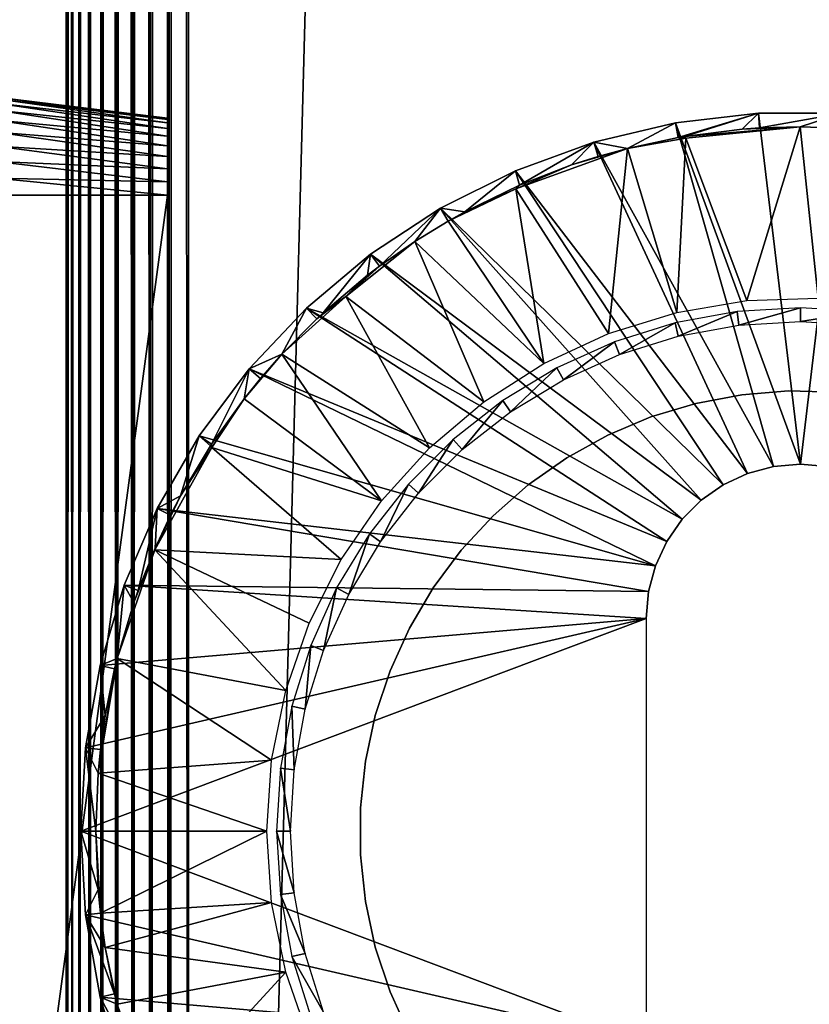
# Model space of a CAD drawing. Extents: x 0 to 451, y 0 to 1039.
# Drawn here: x 399 to 415, y 161 to 181 of the extents above; entities that cross this region are included whole.
import ezdxf

# ---------------------------------------------------------------- set-up
doc = ezdxf.new("R2010")
doc.units = 0
doc.header["$MEASUREMENT"] = 0

msp = doc.modelspace()

# ---------------------------------------------------------------- linework, layer by layer
for points in [[(400.000488, 539.125183, 40.5), (400.031311, 1037.625, 40.108921), (400.031311, 90.625198, 40.108921)], [(400.031311, 1037.625, 65.89109), (400.000488, 589.125183, 65.5), (400.031311, 90.625198, 65.89109)], [(400.031311, 90.625198, 40.108921), (400.031311, 1037.625, 40.108921), (400.122894, 1037.625, 39.727459)], [(400.031311, 90.625198, 40.108921), (400.122894, 1037.625, 39.727459), (400.122894, 90.625198, 39.727459)], [(400.122894, 90.625198, 66.272552), (400.122894, 1037.625, 66.272552), (400.031311, 1037.625, 65.89109)], [(400.122894, 90.625198, 66.272552), (400.031311, 1037.625, 65.89109), (400.031311, 90.625198, 65.89109)], [(400.122894, 90.625198, 39.727459), (400.122894, 1037.625, 39.727459), (400.27301, 1037.625, 39.365021)], [(400.122894, 90.625198, 39.727459), (400.27301, 1037.625, 39.365021), (400.27301, 90.625198, 39.365021)], [(400.27301, 90.625198, 66.634979), (400.27301, 1037.625, 66.634979), (400.122894, 1037.625, 66.272552)], [(400.27301, 90.625198, 66.634979), (400.122894, 1037.625, 66.272552), (400.122894, 90.625198, 66.272552)], [(400.27301, 90.625198, 39.365021), (400.27301, 1037.625, 39.365021), (400.477997, 1037.625, 39.03054)], [(400.27301, 90.625198, 39.365021), (400.477997, 1037.625, 39.03054), (400.477997, 90.625198, 39.03054)], [(400.477997, 90.625198, 66.969467), (400.477997, 1037.625, 66.969467), (400.27301, 1037.625, 66.634979)], [(400.477997, 90.625198, 66.969467), (400.27301, 1037.625, 66.634979), (400.27301, 90.625198, 66.634979)], [(400.477997, 90.625198, 39.03054), (400.477997, 1037.625, 39.03054), (400.732697, 1037.625, 38.732239)], [(400.477997, 90.625198, 39.03054), (400.732697, 1037.625, 38.732239), (400.732697, 90.625198, 38.732239)], [(400.732697, 90.625198, 67.267769), (400.732697, 1037.625, 67.267769), (400.477997, 1037.625, 66.969467)], [(400.732697, 90.625198, 67.267769), (400.477997, 1037.625, 66.969467), (400.477997, 90.625198, 66.969467)], [(400.732697, 90.625198, 38.732239), (400.732697, 1037.625, 38.732239), (401.031006, 1037.625, 38.477459)], [(400.732697, 90.625198, 38.732239), (401.031006, 1037.625, 38.477459), (401.031006, 90.625198, 38.477459)], [(401.031006, 90.625198, 67.522537), (401.031006, 1037.625, 67.522537), (400.732697, 1037.625, 67.267769)], [(401.031006, 90.625198, 67.522537), (400.732697, 1037.625, 67.267769), (400.732697, 90.625198, 67.267769)], [(401.031006, 90.625198, 38.477459), (401.031006, 1037.625, 38.477459), (401.365509, 1037.625, 38.272491)], [(401.031006, 90.625198, 38.477459), (401.365509, 1037.625, 38.272491), (401.365509, 90.625198, 38.272491)], [(401.365509, 90.625198, 67.727524), (401.365509, 1037.625, 67.727524), (401.031006, 1037.625, 67.522537)], [(401.365509, 90.625198, 67.727524), (401.031006, 1037.625, 67.522537), (401.031006, 90.625198, 67.522537)], [(401.365509, 90.625198, 38.272491), (401.365509, 1037.625, 38.272491), (401.727997, 1037.625, 38.12236)], [(401.365509, 90.625198, 38.272491), (401.727997, 1037.625, 38.12236), (401.727997, 90.625198, 38.12236)], [(401.727997, 90.625198, 67.87764), (401.727997, 1037.625, 67.87764), (401.365509, 1037.625, 67.727524)], [(401.727997, 90.625198, 67.87764), (401.365509, 1037.625, 67.727524), (401.365509, 90.625198, 67.727524)], [(401.727997, 90.625198, 38.12236), (401.727997, 1037.625, 38.12236), (402.109406, 1037.625, 38.030781)], [(401.727997, 90.625198, 38.12236), (402.109406, 1037.625, 38.030781), (402.109406, 90.625198, 38.030781)], [(402.109406, 90.625198, 67.969231), (402.109406, 1037.625, 67.969231), (401.727997, 1037.625, 67.87764)], [(402.109406, 90.625198, 67.969231), (401.727997, 1037.625, 67.87764), (401.727997, 90.625198, 67.87764)], [(402.109406, 90.625198, 38.030781), (402.109406, 1037.625, 38.030781), (402.500488, 1037.625, 38)], [(402.109406, 90.625198, 38.030781), (402.500488, 1037.625, 38), (402.500488, 90.625198, 38)], [(402.500488, 90.625198, 68), (402.500488, 1037.625, 68), (402.109406, 1037.625, 67.969231)], [(402.500488, 90.625198, 68), (402.109406, 1037.625, 67.969231), (402.109406, 90.625198, 67.969231)], [(427.500488, 90.625198, 38), (402.500488, 90.625198, 38), (427.500488, 1037.625, 38)], [(427.500488, 1037.625, 38), (402.500488, 90.625198, 38), (402.500488, 1037.625, 38)], [(402.500488, 90.625198, 68), (427.500488, 90.625198, 68), (402.500488, 1037.625, 68)], [(402.500488, 1037.625, 68), (427.500488, 90.625198, 68), (427.500488, 1037.625, 68)], [(400.031311, 90.625198, 65.89109), (400.000488, 589.125183, 65.5), (400.000488, 539.125183, 65.5)], [(400.031311, 90.625198, 40.108921), (400.000488, 389.125214, 40.5), (400.000488, 539.125183, 40.5)], [(400.031311, 90.625198, 65.89109), (400.000488, 539.125183, 65.5), (400.000488, 389.125214, 65.5)], [(400.031311, 90.625198, 40.108921), (400.000488, 339.125214, 40.5), (400.000488, 389.125214, 40.5)], [(400.000488, 389.125214, 65.5), (400.000488, 339.125214, 65.5), (400.031311, 90.625198, 65.89109)], [(400.000488, 264.125214, 40.5), (400.000488, 339.125214, 40.5), (400.031311, 90.625198, 40.108921)], [(400.031311, 90.625198, 65.89109), (400.000488, 339.125214, 65.5), (400.000488, 264.125214, 65.5)], [(400.031311, 90.625198, 40.108921), (400.000488, 189.125198, 40.5), (400.000488, 264.125214, 40.5)], [(400.031311, 90.625198, 65.89109), (400.000488, 264.125214, 65.5), (400.000488, 189.125198, 65.5)], [(400.031311, 90.625198, 40.108921), (400.000488, 139.125198, 40.5), (400.000488, 189.125198, 40.5)], [(400.000488, 178.950195, 49.674999), (400.000488, 189.125198, 65.5), (400.000488, 189.125198, 44.337502)], [(400.000488, 178.331894, 48.461472), (400.000488, 178.510895, 48.614349), (400.000488, 189.125198, 44.337502)], [(400.000488, 189.125198, 44.337502), (400.000488, 178.510895, 48.614349), (400.000488, 178.663696, 48.79332)], [(400.000488, 189.125198, 44.337502), (400.000488, 178.663696, 48.79332), (400.000488, 178.786697, 48.994019)], [(400.000488, 178.786697, 48.994019), (400.000488, 178.876801, 49.211479), (400.000488, 189.125198, 44.337502)], [(400.000488, 189.125198, 44.337502), (400.000488, 178.876801, 49.211479), (400.000488, 178.931702, 49.44035)], [(400.000488, 189.125198, 44.337502), (400.000488, 178.931702, 49.44035), (400.000488, 178.950195, 49.674999)], [(400.000488, 178.950195, 49.674999), (400.000488, 178.950195, 56.325001), (400.000488, 189.125198, 65.5)], [(400.000488, 189.125198, 65.5), (400.000488, 178.950195, 56.325001), (400.000488, 178.931702, 56.559662)], [(400.000488, 189.125198, 65.5), (400.000488, 178.931702, 56.559662), (400.000488, 178.876801, 56.788528)], [(400.000488, 178.876801, 56.788528), (400.000488, 178.786697, 57.005989), (400.000488, 189.125198, 65.5)], [(400.000488, 189.125198, 65.5), (400.000488, 178.786697, 57.005989), (400.000488, 178.663696, 57.20668)], [(400.000488, 189.125198, 65.5), (400.000488, 178.663696, 57.20668), (400.000488, 178.510895, 57.385658)], [(400.000488, 178.510895, 57.385658), (400.000488, 178.331894, 57.538528), (400.000488, 189.125198, 65.5)], [(400.000488, 189.125198, 65.5), (400.000488, 178.331894, 57.538528), (400.000488, 178.131195, 57.66151)], [(400.000488, 189.125198, 65.5), (400.000488, 178.131195, 57.66151), (400.000488, 177.913696, 57.751591)], [(400.000488, 177.590561, 48.174999), (400.000488, 177.913696, 48.248421), (400.000488, 189.125198, 44.337502)], [(400.000488, 189.125198, 44.337502), (400.000488, 177.913696, 48.248421), (400.000488, 178.131195, 48.338501)], [(400.000488, 189.125198, 44.337502), (400.000488, 178.131195, 48.338501), (400.000488, 178.331894, 48.461472)], [(400.000488, 177.913696, 57.751591), (400.000488, 177.684799, 57.806541), (400.000488, 189.125198, 65.5)], [(400.000488, 189.125198, 65.5), (400.000488, 177.684799, 57.806541), (400.000488, 177.450195, 57.825001)], [(400.000488, 189.125198, 65.5), (400.000488, 177.450195, 57.825001), (400.000488, 139.125198, 65.5)], [(400.000488, 139.125198, 44.337502), (400.000488, 150.800201, 48.174999), (400.000488, 189.125198, 44.337502)], [(400.000488, 189.125198, 44.337502), (400.000488, 150.800201, 48.174999), (400.000488, 177.590561, 48.174999)], [(400.000488, 189.125198, 44.337502), (400.000488, 189.125198, 40.5), (400.000488, 139.125198, 44.337502)], [(400.000488, 139.125198, 44.337502), (400.000488, 189.125198, 40.5), (400.000488, 139.125198, 40.5)], [(400.000488, 189.125198, 65.5), (400.000488, 139.125198, 65.5), (400.031311, 90.625198, 65.89109)], [(398.575287, 179.125198, 56), (402.075287, 178.695496, 56), (398.575287, 179.125198, 50)], [(398.575287, 179.125198, 50), (402.075287, 178.695496, 56), (402.075287, 178.695496, 50)], [(402.075287, 178.6716, 49.727329), (398.575287, 179.094803, 49.65271), (398.575287, 179.125198, 50)], [(402.075287, 178.6716, 49.727329), (398.575287, 179.125198, 50), (402.075287, 178.695496, 50)], [(402.075287, 178.6008, 49.46294), (398.575287, 179.004593, 49.31596), (398.575287, 179.094803, 49.65271)], [(402.075287, 178.6008, 49.46294), (398.575287, 179.094803, 49.65271), (402.075287, 178.6716, 49.727329)], [(402.075287, 178.485107, 49.214882), (398.575287, 178.8573, 49), (398.575287, 179.004593, 49.31596)], [(402.075287, 178.485107, 49.214882), (398.575287, 179.004593, 49.31596), (402.075287, 178.6008, 49.46294)], [(402.075287, 178.328094, 48.990662), (398.575287, 178.657303, 48.714432), (398.575287, 178.8573, 49)], [(402.075287, 178.328094, 48.990662), (398.575287, 178.8573, 49), (402.075287, 178.485107, 49.214882)], [(402.075287, 178.134506, 48.797119), (398.575287, 178.410797, 48.467911), (398.575287, 178.657303, 48.714432)], [(402.075287, 178.134506, 48.797119), (398.575287, 178.657303, 48.714432), (402.075287, 178.328094, 48.990662)], [(412.447601, 178.601898), (414.145508, 178.800293), (415.000305, 171.625198)], [(412.500488, 178.301895, 34.900871), (414.145508, 178.800293), (412.447601, 178.601898)], [(412.630798, 178.324295, 34.900871), (414.145508, 178.800293), (412.500488, 178.301895, 34.900871)], [(412.630798, 178.324295, 34.900871), (413.811493, 178.471405, 34.900871), (414.145508, 178.800293)], [(414.145508, 178.800293), (413.811493, 178.471405, 34.900871), (414.163208, 178.496307, 34.900871)], [(415.000305, 171.625198), (414.145508, 178.800293), (415.855011, 178.800293)], [(414.145508, 178.800293), (414.163208, 178.496307, 34.900871), (415.855011, 178.800293)], [(415.855011, 178.800293), (414.163208, 178.496307, 34.900871), (414.997925, 178.519806, 34.999996)], [(415.855011, 178.800293), (414.997925, 178.519806, 34.999996), (415.837463, 178.495438, 34.999992)], [(415.000305, 171.625198), (415.855011, 178.800293), (415.547211, 171.577301)], [(412.447601, 178.601898), (414.453308, 171.577301), (410.78421, 178.207596)], [(411.466034, 178.079163, 34.999992), (412.447601, 178.601898), (410.78421, 178.207596)], [(412.500488, 178.301895, 34.900871), (412.447601, 178.601898), (411.466034, 178.079163, 34.999992)], [(415.000305, 171.625198), (414.453308, 171.577301), (412.447601, 178.601898)], [(412.661621, 178.28569, 34.999996), (414.997925, 178.519806, 34.999996), (412.630798, 178.324295, 34.900871)], [(414.997925, 178.519806, 34.999996), (413.811493, 178.471405, 34.900871), (412.630798, 178.324295, 34.900871)], [(413.90921, 174.970398, 35), (414.997925, 178.519806, 34.999996), (412.661621, 178.28569, 34.999996)], [(414.997925, 178.519806, 34.999996), (414.163208, 178.496307, 34.900871), (413.811493, 178.471405, 34.900871)], [(415.364502, 175.019104, 35), (414.997925, 178.519806, 34.999996), (413.90921, 174.970398, 35)], [(415.364502, 175.019104, 35), (415.837463, 178.495438, 34.999992), (414.997925, 178.519806, 34.999996)], [(402.075287, 177.910294, 48.640121), (398.575287, 178.125198, 48.267948), (398.575287, 178.410797, 48.467911)], [(402.075287, 177.910294, 48.640121), (398.575287, 178.410797, 48.467911), (402.075287, 178.134506, 48.797119)], [(412.661621, 178.28569, 34.999996), (412.500488, 178.301895, 34.900871), (411.466034, 178.079163, 34.999992)], [(412.473389, 174.728302, 35), (412.661621, 178.28569, 34.999996), (411.466034, 178.079163, 34.999992)], [(413.90921, 174.970398, 35), (412.661621, 178.28569, 34.999996), (412.473389, 174.728302, 35)], [(412.630798, 178.324295, 34.900871), (412.500488, 178.301895, 34.900871), (412.661621, 178.28569, 34.999996)], [(402.075287, 177.662292, 48.524448), (398.575287, 177.809204, 48.120621), (398.575287, 178.125198, 48.267948)], [(402.075287, 177.662292, 48.524448), (398.575287, 178.125198, 48.267948), (402.075287, 177.910294, 48.640121)], [(410.78421, 178.207596), (413.922913, 171.435196), (409.177887, 177.623001)], [(409.177887, 177.623001), (409.265991, 177.324707, 35.628994), (410.78421, 178.207596)], [(411.082703, 174.296906, 35), (411.466034, 178.079163, 34.999992), (409.189606, 177.250443, 34.999996)], [(409.189606, 177.250443, 34.999996), (411.466034, 178.079163, 34.999992), (410.32608, 177.740463, 34.91507)], [(410.78421, 178.207596), (409.265991, 177.324707, 35.628994), (410.32608, 177.740463, 34.91507)], [(410.78421, 178.207596), (410.32608, 177.740463, 34.91507), (410.871613, 177.915894, 34.900871)], [(410.32608, 177.740463, 34.91507), (411.466034, 178.079163, 34.999992), (410.871613, 177.915894, 34.900871)], [(410.78421, 178.207596), (414.453308, 171.577301), (413.922913, 171.435196)], [(411.466034, 178.079163, 34.999992), (410.78421, 178.207596), (410.871613, 177.915894, 34.900871)], [(412.473389, 174.728302, 35), (411.466034, 178.079163, 34.999992), (411.082703, 174.296906, 35)], [(402.075287, 177.397903, 48.453609), (398.575287, 177.472504, 48.03038), (398.575287, 177.809204, 48.120621)], [(402.075287, 177.397903, 48.453609), (398.575287, 177.809204, 48.120621), (402.075287, 177.662292, 48.524448)], [(410.32608, 177.740463, 34.91507), (409.265991, 177.324707, 35.628994), (409.189606, 177.250443, 34.999996)], [(402.075287, 177.125198, 48.429749), (398.575287, 177.125198, 48), (398.575287, 177.472504, 48.03038)], [(402.075287, 177.125198, 48.429749), (398.575287, 177.472504, 48.03038), (402.075287, 177.397903, 48.453609)], [(400.000488, 139.125198, 65.5), (400.000488, 177.450195, 57.825001), (400.000488, 150.800201, 57.825001)], [(409.177887, 177.623001), (413.425293, 171.203201), (407.650299, 176.855804)], [(407.650299, 176.855804), (408.148804, 176.785599, 34.900871), (409.177887, 177.623001)], [(408.148804, 176.785599, 34.900871), (409.265991, 177.324707, 35.628994), (409.177887, 177.623001)], [(409.177887, 177.623001), (413.922913, 171.435196), (413.425293, 171.203201)], [(409.761902, 173.684006, 35), (409.189606, 177.250443, 34.999996), (407.802887, 176.591217, 34.999989)], [(407.802887, 176.591217, 34.999989), (409.189606, 177.250443, 34.999996), (408.148804, 176.785599, 34.900871)], [(409.189606, 177.250443, 34.999996), (409.265991, 177.324707, 35.628994), (408.148804, 176.785599, 34.900871)], [(411.082703, 174.296906, 35), (409.189606, 177.250443, 34.999996), (409.761902, 173.684006, 35)], [(398.575287, 177.125198, 48), (402.075287, 177.125198, 48.429749), (398.575287, 151.125198, 48)], [(398.575287, 151.125198, 48), (402.075287, 177.125198, 48.429749), (402.075287, 151.125198, 48.429749)], [(407.650299, 176.855804), (412.975494, 170.888199), (406.221985, 175.916397)], [(406.221985, 175.916397), (406.4039, 175.672104, 34.900871), (407.650299, 176.855804)], [(407.650299, 176.855804), (406.4039, 175.672104, 34.900871), (407.125183, 176.174652, 34.999992)], [(407.650299, 176.855804), (407.125183, 176.174652, 34.999992), (407.802887, 176.591217, 34.999989)], [(407.650299, 176.855804), (413.425293, 171.203201), (412.975494, 170.888199)], [(407.650299, 176.855804), (407.802887, 176.591217, 34.999989), (408.148804, 176.785599, 34.900871)], [(409.761902, 173.684006, 35), (407.802887, 176.591217, 34.999989), (407.125183, 176.174652, 34.999992)], [(408.534607, 172.900497, 35), (407.125183, 176.174652, 34.999992), (405.712738, 175.054291, 35)], [(407.125183, 176.174652, 34.999992), (406.4039, 175.672104, 34.900871), (405.712738, 175.054291, 35)], [(409.761902, 173.684006, 35), (407.125183, 176.174652, 34.999992), (408.534607, 172.900497, 35)], [(406.221985, 175.916397), (412.587189, 170.5), (404.912506, 174.817596)], [(405.250488, 174.716293, 34.900871), (406.221985, 175.916397), (404.912506, 174.817596)], [(406.158386, 175.485199, 34.900871), (406.221985, 175.916397), (405.250488, 174.716293, 34.900871)], [(406.158386, 175.485199, 34.900871), (406.4039, 175.672104, 34.900871), (406.221985, 175.916397)], [(406.221985, 175.916397), (412.975494, 170.888199), (412.587189, 170.5)], [(405.712738, 175.054291, 35), (406.4039, 175.672104, 34.900871), (406.158386, 175.485199, 34.900871)], [(405.712738, 175.054291, 35), (406.158386, 175.485199, 34.900871), (405.250488, 174.716293, 34.900871)], [(407.422699, 171.960403, 35), (405.712738, 175.054291, 35), (404.409332, 173.87384, 34.999992)], [(405.712738, 175.054291, 35), (405.12149, 174.595993, 34.900871), (404.409332, 173.87384, 34.999992)], [(405.250488, 174.716293, 34.900871), (405.12149, 174.595993, 34.900871), (405.712738, 175.054291, 35)], [(408.534607, 172.900497, 35), (405.712738, 175.054291, 35), (407.422699, 171.960403, 35)], [(404.912506, 174.817596), (412.272308, 170.050201), (403.73941, 173.574203)], [(404.409332, 173.87384, 34.999992), (404.912506, 174.817596), (403.73941, 173.574203)], [(405.12149, 174.595993, 34.900871), (404.912506, 174.817596), (404.409332, 173.87384, 34.999992)], [(404.912506, 174.817596), (412.587189, 170.5), (412.272308, 170.050201)], [(405.250488, 174.716293, 34.900871), (404.912506, 174.817596), (405.12149, 174.595993, 34.900871)], [(412.506989, 174.240601, 2.699994), (413.710693, 174.745407, 34.800011), (412.440002, 174.512604, 34.800011)], [(413.744507, 174.467407, 2.699994), (413.710693, 174.745407, 34.800011), (412.506989, 174.240601, 2.699994)], [(413.744507, 174.467407, 2.699994), (415.000305, 174.823502, 34.800011), (413.710693, 174.745407, 34.800011)], [(415.000305, 174.543304, 2.699994), (415.000305, 174.823502, 34.800011), (413.744507, 174.467407, 2.699994)], [(415.000305, 174.543304, 2.699994), (416.289795, 174.745407, 34.800011), (415.000305, 174.823502, 34.800011)], [(416.256012, 174.467407, 2.699994), (416.289795, 174.745407, 34.800011), (415.000305, 174.543304, 2.699994)], [(411.305908, 173.866302, 2.699994), (412.440002, 174.512604, 34.800011), (411.206604, 174.128204, 34.800011)], [(412.506989, 174.240601, 2.699994), (412.440002, 174.512604, 34.800011), (411.305908, 173.866302, 2.699994)], [(410.158691, 173.350006, 2.699994), (411.206604, 174.128204, 34.800011), (410.028503, 173.598099, 34.800011)], [(411.305908, 173.866302, 2.699994), (411.206604, 174.128204, 34.800011), (410.158691, 173.350006, 2.699994)], [(404.409332, 173.87384, 34.999992), (403.63974, 172.965057, 34.999985), (406.445892, 170.880493, 35)], [(403.63974, 172.965057, 34.999985), (404.409332, 173.87384, 34.999992), (403.972687, 173.378403, 34.900871)], [(404.409332, 173.87384, 34.999992), (403.73941, 173.574203), (403.972687, 173.378403, 34.900871)], [(407.422699, 171.960403, 35), (404.409332, 173.87384, 34.999992), (406.445892, 170.880493, 35)], [(403.73941, 173.574203), (412.040192, 169.552597), (402.718597, 172.203003)], [(402.718597, 172.203003), (402.972992, 172.035599, 34.900871), (403.73941, 173.574203)], [(403.73941, 173.574203), (402.972992, 172.035599, 34.900871), (403.63974, 172.965057, 34.999985)], [(403.73941, 173.574203), (403.63974, 172.965057, 34.999985), (403.972687, 173.378403, 34.900871)], [(403.73941, 173.574203), (412.272308, 170.050201), (412.040192, 169.552597)], [(409.082092, 172.699203, 2.699994), (410.028503, 173.598099, 34.800011), (408.923004, 172.929703, 34.800011)], [(410.158691, 173.350006, 2.699994), (410.028503, 173.598099, 34.800011), (409.082092, 172.699203, 2.699994)], [(412.864288, 172.868103, 26), (412.864288, 172.868103, 38), (413.805695, 173.045593, 38)], [(412.864288, 172.868103, 26), (413.805695, 173.045593, 38), (413.805695, 173.045593, 26)], [(413.805695, 173.045593, 26), (413.805695, 173.045593, 38), (414.760712, 173.121994, 38)], [(413.805695, 173.045593, 26), (414.760712, 173.121994, 38), (414.760712, 173.121994, 26)], [(414.760712, 173.121994, 26), (414.760712, 173.121994, 38), (415.718292, 173.096497, 38)], [(414.760712, 173.121994, 26), (415.718292, 173.096497, 38), (415.718292, 173.096497, 26)], [(403.63974, 172.965057, 34.999985), (402.972992, 172.035599, 34.900871), (402.97699, 171.968796, 34.999996)], [(406.445892, 170.880493, 35), (403.63974, 172.965057, 34.999985), (402.97699, 171.968796, 34.999996)], [(408.091797, 171.923294, 2.699994), (408.923004, 172.929703, 34.800011), (407.906006, 172.132996, 34.800011)], [(409.082092, 172.699203, 2.699994), (408.923004, 172.929703, 34.800011), (408.091797, 171.923294, 2.699994)], [(411.947113, 172.591507, 26), (411.947113, 172.591507, 38), (412.864288, 172.868103, 38)], [(411.947113, 172.591507, 26), (412.864288, 172.868103, 38), (412.864288, 172.868103, 26)], [(411.064514, 172.218994, 26), (411.064514, 172.218994, 38), (411.947113, 172.591507, 38)], [(411.064514, 172.218994, 26), (411.947113, 172.591507, 38), (411.947113, 172.591507, 26)], [(410.226501, 171.754807, 26), (410.226501, 171.754807, 38), (411.064514, 172.218994, 38)], [(410.226501, 171.754807, 26), (411.064514, 172.218994, 38), (411.064514, 172.218994, 26)], [(402.718597, 172.203003), (412.040192, 169.552597), (401.863892, 170.722504)], [(401.863892, 170.722504), (402.339905, 170.9767, 34.900871), (402.718597, 172.203003)], [(402.339905, 170.9767, 34.900871), (402.948914, 171.998703, 34.900871), (402.718597, 172.203003)], [(402.718597, 172.203003), (402.948914, 171.998703, 34.900871), (402.972992, 172.035599, 34.900871)], [(402.97699, 171.968796, 34.999996), (402.972992, 172.035599, 34.900871), (402.948914, 171.998703, 34.900871)], [(407.202209, 171.033707, 2.699994), (407.906006, 172.132996, 34.800011), (406.992493, 171.219498, 34.800011)], [(408.091797, 171.923294, 2.699994), (407.906006, 172.132996, 34.800011), (407.202209, 171.033707, 2.699994)], [(405.621887, 169.679993, 35), (402.97699, 171.968796, 34.999996), (401.815216, 169.876083, 34.999996)], [(401.815216, 169.876083, 34.999996), (402.97699, 171.968796, 34.999996), (402.339905, 170.9767, 34.900871)], [(402.97699, 171.968796, 34.999996), (402.948914, 171.998703, 34.900871), (402.339905, 170.9767, 34.900871)], [(406.445892, 170.880493, 35), (402.97699, 171.968796, 34.999996), (405.621887, 169.679993, 35)], [(409.442505, 171.204193, 26), (409.442505, 171.204193, 38), (410.226501, 171.754807, 38)], [(409.442505, 171.204193, 26), (410.226501, 171.754807, 38), (410.226501, 171.754807, 26)], [(414.453308, 171.577301, 2.500005), (414.453308, 171.577301), (415.000305, 171.625198, 2.500005)], [(415.000305, 171.625198, 2.500005), (414.453308, 171.577301), (415.000305, 171.625198)], [(415.000305, 171.625198, 2.500005), (415.000305, 171.625198), (415.547211, 171.577301, 2.500005)], [(415.547211, 171.577301, 2.500005), (415.000305, 171.625198), (415.547211, 171.577301)], [(413.425293, 171.203201, 2.500005), (413.425293, 171.203201), (413.922913, 171.435196, 2.500005)], [(413.922913, 171.435196, 2.500005), (413.425293, 171.203201), (413.922913, 171.435196)], [(413.922913, 171.435196, 2.500005), (413.922913, 171.435196), (414.453308, 171.577301, 2.500005)], [(414.453308, 171.577301, 2.500005), (413.922913, 171.435196), (414.453308, 171.577301)], [(406.4263, 170.043396, 2.699994), (406.992493, 171.219498, 34.800011), (406.195801, 170.202499, 34.800011)], [(407.202209, 171.033707, 2.699994), (406.992493, 171.219498, 34.800011), (406.4263, 170.043396, 2.699994)], [(408.721588, 170.573303, 26), (408.721588, 170.573303, 38), (409.442505, 171.204193, 38)], [(408.721588, 170.573303, 26), (409.442505, 171.204193, 38), (409.442505, 171.204193, 26)], [(412.975494, 170.888199, 2.500005), (412.975494, 170.888199), (413.425293, 171.203201, 2.500005)], [(413.425293, 171.203201, 2.500005), (412.975494, 170.888199), (413.425293, 171.203201)], [(402.339905, 170.9767, 34.900871), (402.135986, 170.585907, 34.900871), (401.815216, 169.876083, 34.999996)], [(401.863892, 170.722504), (402.135986, 170.585907, 34.900871), (402.339905, 170.9767, 34.900871)], [(412.587189, 170.5, 2.500005), (412.587189, 170.5), (412.975494, 170.888199, 2.500005)], [(412.975494, 170.888199, 2.500005), (412.587189, 170.5), (412.975494, 170.888199)], [(401.863892, 170.722504), (411.898102, 169.022202), (401.186798, 169.152893)], [(401.186798, 169.152893), (401.472992, 169.048706, 34.900871), (401.863892, 170.722504)], [(401.863892, 170.722504), (401.472992, 169.048706, 34.900871), (401.817291, 169.907806, 34.900871)], [(401.863892, 170.722504), (401.817291, 169.907806, 34.900871), (402.135986, 170.585907, 34.900871)], [(401.863892, 170.722504), (412.040192, 169.552597), (411.898102, 169.022202)], [(402.135986, 170.585907, 34.900871), (401.817291, 169.907806, 34.900871), (401.815216, 169.876083, 34.999996)], [(408.071686, 169.8694, 26), (408.071686, 169.8694, 38), (408.721588, 170.573303, 38)], [(408.071686, 169.8694, 26), (408.721588, 170.573303, 38), (408.721588, 170.573303, 26)], [(412.272308, 170.050201, 2.500005), (412.272308, 170.050201), (412.587189, 170.5, 2.500005)], [(412.587189, 170.5, 2.500005), (412.272308, 170.050201), (412.587189, 170.5)], [(405.775513, 168.966705, 2.699994), (406.195801, 170.202499, 34.800011), (405.527405, 169.096893, 34.800011)], [(406.4263, 170.043396, 2.699994), (406.195801, 170.202499, 34.800011), (405.775513, 168.966705, 2.699994)], [(412.040192, 169.552597, 2.500005), (412.040192, 169.552597), (412.272308, 170.050201, 2.500005)], [(412.272308, 170.050201, 2.500005), (412.040192, 169.552597), (412.272308, 170.050201)], [(404.487488, 167.004898, 35), (401.815216, 169.876083, 34.999996), (401.046265, 167.659485, 34.999992)], [(401.815216, 169.876083, 34.999996), (401.384796, 168.799393, 34.900871), (401.046265, 167.659485, 34.999992)], [(401.815216, 169.876083, 34.999996), (401.472992, 169.048706, 34.900871), (401.384796, 168.799393, 34.900871)], [(401.815216, 169.876083, 34.999996), (401.817291, 169.907806, 34.900871), (401.472992, 169.048706, 34.900871)], [(404.96521, 168.380402, 35), (401.815216, 169.876083, 34.999996), (404.487488, 167.004898, 35)], [(405.621887, 169.679993, 35), (401.815216, 169.876083, 34.999996), (404.96521, 168.380402, 35)], [(407.500397, 169.100403, 26), (407.500397, 169.100403, 38), (408.071686, 169.8694, 38)], [(407.500397, 169.100403, 26), (408.071686, 169.8694, 38), (408.071686, 169.8694, 26)], [(411.898102, 169.022202, 2.500005), (411.898102, 169.022202), (412.040192, 169.552597, 2.500005)], [(412.040192, 169.552597, 2.500005), (411.898102, 169.022202), (412.040192, 169.552597)], [(401.186798, 169.152893), (411.850311, 168.475204), (400.696503, 167.515198)], [(400.696503, 167.515198), (401.046265, 167.659485, 34.999992), (401.186798, 169.152893)], [(401.186798, 169.152893), (401.046265, 167.659485, 34.999992), (401.384796, 168.799393, 34.900871)], [(401.186798, 169.152893), (411.898102, 169.022202), (411.850311, 168.475204)], [(401.186798, 169.152893), (401.384796, 168.799393, 34.900871), (401.472992, 169.048706, 34.900871)], [(405.259094, 167.819504, 2.699994), (405.527405, 169.096893, 34.800011), (404.997192, 167.9189, 34.800011)], [(405.775513, 168.966705, 2.699994), (405.527405, 169.096893, 34.800011), (405.259094, 167.819504, 2.699994)], [(407.014099, 168.274994, 26), (407.014099, 168.274994, 38), (407.500397, 169.100403, 38)], [(407.014099, 168.274994, 26), (407.500397, 169.100403, 38), (407.500397, 169.100403, 26)], [(411.850311, 168.475204, 2.500005), (411.850311, 168.475204), (411.898102, 169.022202, 2.500005)], [(411.898102, 169.022202, 2.500005), (411.850311, 168.475204), (411.898102, 169.022202)], [(411.850311, 159.775208), (400.300201, 164.125198), (411.850311, 168.475204)], [(411.850311, 168.475204), (400.300201, 164.125198), (400.399597, 165.831802)], [(411.850311, 168.475204), (400.399597, 165.831802), (400.696503, 167.515198)], [(406.618195, 167.402695, 26), (406.618195, 167.402695, 38), (407.014099, 168.274994, 38)], [(406.618195, 167.402695, 26), (407.014099, 168.274994, 38), (407.014099, 168.274994, 26)], [(404.884888, 166.618393, 2.699994), (404.997192, 167.9189, 34.800011), (404.612915, 166.685501, 34.800011)], [(405.259094, 167.819504, 2.699994), (404.997192, 167.9189, 34.800011), (404.884888, 166.618393, 2.699994)], [(401.046265, 167.659485, 34.999992), (400.654663, 165.311676, 34.999992), (404.19751, 165.578003, 35)], [(401.046265, 167.659485, 34.999992), (400.992889, 167.445007, 34.900871), (400.654663, 165.311676, 34.999992)], [(400.696503, 167.515198), (400.992889, 167.445007, 34.900871), (401.046265, 167.659485, 34.999992)], [(404.487488, 167.004898, 35), (401.046265, 167.659485, 34.999992), (404.19751, 165.578003, 35)], [(400.399597, 165.831802), (400.801208, 166.494598, 34.900871), (400.696503, 167.515198)], [(400.992889, 167.445007, 34.900871), (400.801208, 166.494598, 34.900871), (400.654663, 165.311676, 34.999992)], [(400.696503, 167.515198), (400.801208, 166.494598, 34.900871), (400.992889, 167.445007, 34.900871)], [(406.317291, 166.493103, 26), (406.317291, 166.493103, 38), (406.618195, 167.402695, 38)], [(406.317291, 166.493103, 26), (406.618195, 167.402695, 38), (406.618195, 167.402695, 26)], [(404.658112, 165.380997, 2.699994), (404.612915, 166.685501, 34.800011), (404.380005, 165.414703, 34.800011)], [(404.884888, 166.618393, 2.699994), (404.612915, 166.685501, 34.800011), (404.658112, 165.380997, 2.699994)], [(400.399597, 165.831802), (400.702209, 165.796402, 34.900871), (400.801208, 166.494598, 34.900871)], [(400.654663, 165.311676, 34.999992), (400.801208, 166.494598, 34.900871), (400.702209, 165.796402, 34.900871)], [(406.114807, 165.556793, 26), (406.114807, 165.556793, 38), (406.317291, 166.493103, 38)], [(406.114807, 165.556793, 26), (406.317291, 166.493103, 38), (406.317291, 166.493103, 26)], [(400.605621, 164.125229, 34.999981), (400.399597, 165.831802), (400.300201, 164.125198)], [(400.654663, 165.311676, 34.999992), (400.702209, 165.796402, 34.900871), (400.399597, 165.831802)], [(400.654663, 165.311676, 34.999992), (400.399597, 165.831802), (400.605621, 164.125229, 34.999981)], [(404.19751, 165.578003, 35), (400.654663, 165.311676, 34.999992), (404.100311, 164.125198, 35)], [(404.582092, 164.125198, 2.699994), (404.380005, 165.414703, 34.800011), (404.302002, 164.125198, 34.800011)], [(404.658112, 165.380997, 2.699994), (404.380005, 165.414703, 34.800011), (404.582092, 164.125198, 2.699994)], [(406.013, 164.604202, 26), (406.013, 164.604202, 38), (406.114807, 165.556793, 38)], [(406.013, 164.604202, 26), (406.114807, 165.556793, 38), (406.114807, 165.556793, 26)], [(404.100311, 164.125198, 35), (400.654663, 165.311676, 34.999992), (400.605621, 164.125229, 34.999981)], [(406.013, 163.646194, 26), (406.013, 163.646194, 38), (406.013, 164.604202, 38)], [(406.013, 163.646194, 26), (406.013, 164.604202, 38), (406.013, 164.604202, 26)], [(400.605621, 164.125229, 34.999981), (400.300201, 164.125198), (400.653992, 162.936401, 34.900871)], [(411.850311, 159.775208), (400.399597, 162.418594), (400.300201, 164.125198)], [(400.653992, 162.936401, 34.900871), (400.300201, 164.125198), (400.399597, 162.418594)], [(404.100311, 164.125198, 35), (400.605621, 164.125229, 34.999981), (400.703217, 162.45282, 34.999992)], [(400.703217, 162.45282, 34.999992), (400.605621, 164.125229, 34.999981), (400.653992, 162.936401, 34.900871)], [(404.100311, 164.125198, 35), (400.703217, 162.45282, 34.999992), (404.19751, 162.672394, 35)], [(404.582092, 164.125198, 2.699994), (404.302002, 164.125198, 34.800011), (404.658112, 162.8694, 2.699994)], [(404.658112, 162.8694, 2.699994), (404.302002, 164.125198, 34.800011), (404.380005, 162.835693, 34.800011)], [(406.114807, 162.693604, 26), (406.114807, 162.693604, 38), (406.013, 163.646194, 38)], [(406.114807, 162.693604, 26), (406.013, 163.646194, 38), (406.013, 163.646194, 26)], [(400.653992, 162.936401, 34.900871), (400.399597, 162.418594), (400.703217, 162.45282, 34.999992)], [(404.658112, 162.8694, 2.699994), (404.380005, 162.835693, 34.800011), (404.884888, 161.632004, 2.699994)], [(404.884888, 161.632004, 2.699994), (404.380005, 162.835693, 34.800011), (404.612915, 161.564896, 34.800011)], [(404.19751, 162.672394, 35), (400.703217, 162.45282, 34.999992), (400.802216, 161.754547, 34.999992)], [(404.19751, 162.672394, 35), (400.802216, 161.754547, 34.999992), (404.487488, 161.245499, 35)], [(406.317291, 161.757294, 26), (406.317291, 161.757294, 38), (406.114807, 162.693604, 38)], [(406.317291, 161.757294, 26), (406.114807, 162.693604, 38), (406.114807, 162.693604, 26)], [(400.399597, 162.418594), (400.802216, 161.754547, 34.999992), (400.703217, 162.45282, 34.999992)], [(400.696503, 160.735199), (400.399597, 162.418594), (411.850311, 159.775208)], [(400.696503, 160.735199), (400.992889, 160.805405, 34.900871), (400.399597, 162.418594)], [(400.399597, 162.418594), (400.992889, 160.805405, 34.900871), (400.802216, 161.754547, 34.999992)], [(400.802216, 161.754547, 34.999992), (401.046295, 160.590744, 34.999985), (404.487488, 161.245499, 35)], [(400.802216, 161.754547, 34.999992), (400.992889, 160.805405, 34.900871), (401.046295, 160.590744, 34.999985)], [(406.618195, 160.847794, 26), (406.618195, 160.847794, 38), (406.317291, 161.757294, 38)], [(406.618195, 160.847794, 26), (406.317291, 161.757294, 38), (406.317291, 161.757294, 26)], [(404.884888, 161.632004, 2.699994), (404.612915, 161.564896, 34.800011), (405.259094, 160.430893, 2.699994)], [(405.259094, 160.430893, 2.699994), (404.612915, 161.564896, 34.800011), (404.997192, 160.331497, 34.800011)], [(404.487488, 161.245499, 35), (401.046295, 160.590744, 34.999985), (401.818268, 158.342438, 34.999996)], [(404.487488, 161.245499, 35), (401.818268, 158.342438, 34.999996), (404.96521, 159.869995, 35)], [(400.696503, 160.735199), (401.046295, 160.590744, 34.999985), (400.992889, 160.805405, 34.900871)], [(407.014099, 159.975403, 26), (407.014099, 159.975403, 38), (406.618195, 160.847794, 38)], [(407.014099, 159.975403, 26), (406.618195, 160.847794, 38), (406.618195, 160.847794, 26)], [(411.850311, 159.775208), (401.186798, 159.097504), (400.696503, 160.735199)], [(400.696503, 160.735199), (401.186798, 159.097504), (401.384796, 159.451004, 34.900871)], [(401.384796, 159.451004, 34.900871), (401.046295, 160.590744, 34.999985), (400.696503, 160.735199)], [(401.818268, 158.342438, 34.999996), (401.046295, 160.590744, 34.999985), (401.384796, 159.451004, 34.900871)]]:
    msp.add_3dface(points)

doc.saveas('drawing.dxf')
